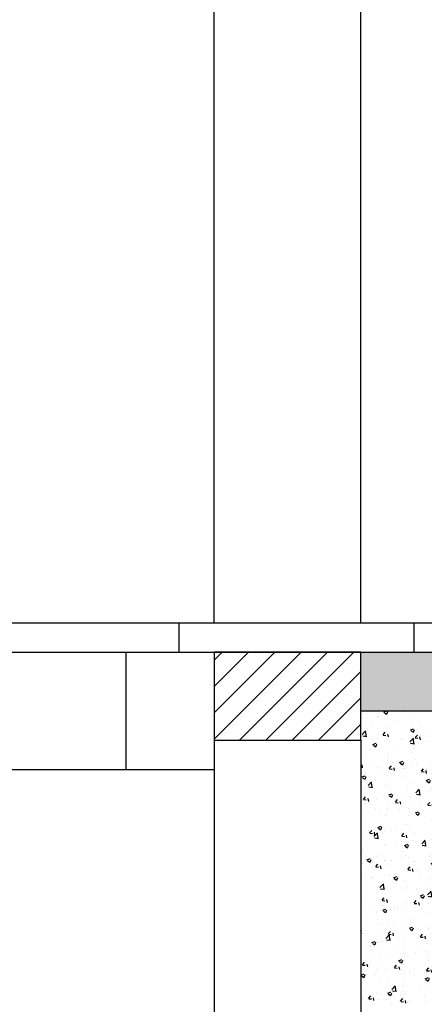
# Model space of a CAD drawing. Extents: x 454.1 to 542.7, y 248.4 to 308.8.
# Drawn here: x 528.6 to 529.3, y 288 to 289.7 of the extents above; entities that cross this region are included whole.
import ezdxf

# ---------------------------------------------------------------- set-up
doc = ezdxf.new("R2010")
doc.units = 0
for name, color, linetype in [('INVISTA', 8, 'CONTINUOUS'), ('OMBRE', 9, 'CONTINUOUS'), ('SEZIONE', 1, 'CONTINUOUS'), ('TRATTEGGI', 9, 'CONTINUOUS')]:
    doc.layers.add(name, color=color, linetype=linetype)
pattern_1 = [(45, (-406.91448, 404.90806), (-0.0224506403, 0.0224506403), [])]

msp = doc.modelspace()

# ---------------------------------------------------------------- hatches: boundary and pattern name
at = {"layer": 'OMBRE'}
h = msp.add_hatch(dxfattribs=at)
h.set_pattern_fill('ANSI31', color=256, scale=0.01, style=0)
h.set_pattern_definition(pattern_1)
h.paths.add_polyline_path([(528.9292, 288.5938), (528.9292, 288.4438), (529.1792, 288.4438), (529.1792, 288.5938)])
h = msp.add_hatch(dxfattribs=at)
h.set_pattern_fill('ANSI31', color=256, scale=0.01, style=0)
h.set_pattern_definition(pattern_1)
h.paths.add_polyline_path([(528.9292, 288.5938), (528.9292, 288.4438), (529.1792, 288.4438), (529.1792, 288.5938)])
at = {"layer": 'TRATTEGGI'}
h = msp.add_hatch(dxfattribs=at)
h.set_pattern_fill('AR-SAND', color=256, scale=0.001, style=0)
h.set_pattern_definition([(37.5, (105.418746, -299.512632), (-0.0016000313, 0.0489413237), [0, -0.038608, 0, -0.04318, 0, -0.041275]), (7.5, (105.418746, -299.51263), (0.0449523283, 0.07168251), [0, -0.020828, 0, -0.034798, 0, -0.013335]), (327.5, (105.387504, -299.512632), (0.079099237, 0.0001437185), [0, -0.0127, 0, -0.04572, 0, -0.05969]), (317.5, (105.387504, -299.51263), (0.076355645, 0.0222929323), [0, -0.00635, 0, -0.029972, 0, -0.03429])])
h.paths.add_polyline_path([(529.1792, 288.5938), (529.1792, 288.4938), (529.3055, 288.4938), (529.8976, 288.4938), (530.4592, 288.4938), (531.0209, 288.4938), (531.5826, 288.4938), (532.1442, 288.4938), (532.7059, 288.4938), (533.2675, 288.4938), (533.8292, 288.4938), (533.8292, 288.5938)])
h = msp.add_hatch(dxfattribs=at)
h.set_pattern_fill('AR-CONC', color=256, scale=0.0003, style=0)
h.set_pattern_definition([(50, (105.418746, -299.46263), (0.0546554007, -0.0047817257), [0.005715, -0.062865]), (355, (105.418746, -299.46263), (-0.010572848, 0.057316993), [0.004572, -0.050292]), (100.451, (105.4233, -299.46303), (0.0440827505, 0.0525350063), [0.004857, -0.053427]), (46.1842, (105.418746, -299.44739), (0.081323712, -0.0126126984), [0.0085725, -0.0942975]), (96.6356, (105.42552, -299.44844), (0.07122127, 0.074227667), [0.0072855, -0.0801405]), (351.184, (105.418746, -299.44739), (0.071221382, 0.074227535), [0.006858, -0.075438]), (21, (105.426366, -299.4512), (0.045484464, -0.0306796556), [0.005715, -0.062865]), (326, (105.426366, -299.4512), (0.0185406085, 0.05525639), [0.004572, -0.050292]), (71.4514, (105.430156, -299.45376), (0.0640249472, 0.0245768573), [0.004857, -0.053427]), (37.5, (105.418746, -299.462632), (0.000926581, 0.02536651166), [0, -0.0496824, 0, -0.051054, 0, -0.0504825]), (7.5, (105.418746, -299.462632), (0.0200458988, 0.0300541724), [0, -0.0291084, 0, -0.0485394, 0, -0.0192405]), (327.5, (105.401753, -299.462632), (0.04067717855, -0.0017186232), [0, -0.01905, 0, -0.059436, 0, -0.078867]), (317.5, (105.394133, -299.462632), (0.0444387544, 0.0076279473), [0, -0.024765, 0, -0.0394716, 0, -0.056007])])
h.paths.add_polyline_path([(529.1792, 288.4938), (529.3055, 288.4938), (529.3055, 287.9938), (529.1792, 287.9938)])

# ---------------------------------------------------------------- linework, layer by layer
at = {"layer": 'INVISTA'}
msp.add_line((528.7792, 288.3938), (528.7792, 288.5938), dxfattribs=at)
at = {"layer": 'SEZIONE'}
for p, q in [((528.9292, 288.6438), (528.9292, 291.5438)), ((529.1792, 288.6438), (529.1792, 291.5438)), ((529.1792, 288.6438), (529.1792, 291.2938)), ((528.9292, 288.6438), (528.9292, 291.2188)), ((518.2292, 288.6438), (539.2192, 288.6438)), ((528.8692, 288.6438), (528.8692, 288.5938)), ((529.2692, 288.6438), (529.2692, 288.5938)), ((518.2292, 288.5938), (529.1792, 288.5938)), ((529.1792, 288.4938), (529.1792, 288.5938)), ((529.1792, 288.4938), (529.1792, 288.5938)), ((529.1792, 288.5938), (539.2192, 288.5938)), ((529.1792, 288.4938), (533.8292, 288.4938)), ((528.9292, 288.4438), (528.9292, 287.9438)), ((529.1792, 288.4438), (529.1792, 287.9438)), ((523.0042, 288.3938), (528.9292, 288.3938))]:
    msp.add_line(p, q, dxfattribs=at)
msp.add_lwpolyline([(528.9292, 288.4438), (529.1792, 288.4438), (529.1792, 288.5938), (528.9292, 288.5938)], close=True, dxfattribs=at)
msp.add_lwpolyline([(528.9292, 288.4438), (529.1792, 288.4438), (529.1792, 288.5938), (528.9292, 288.5938)], close=True, dxfattribs=at)

doc.saveas('drawing.dxf')
